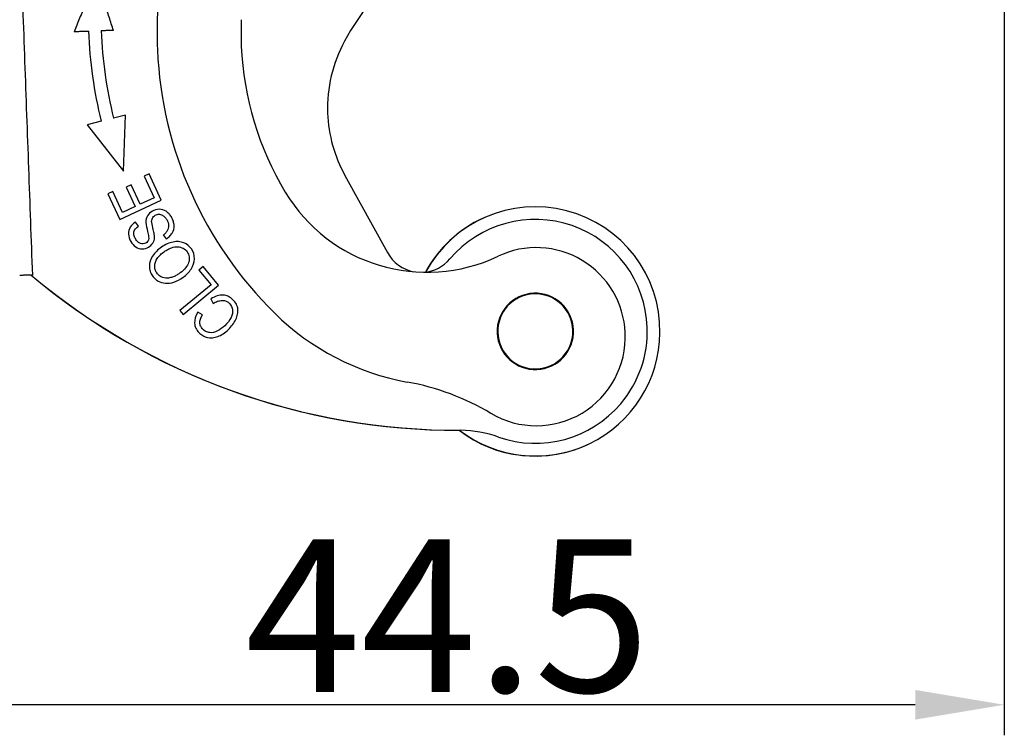
# Model space of a CAD drawing. Units: millimetres. Extents: x 2681 to 3127, y 824 to 1139.
# Drawn here: x 2911 to 2950, y 974 to 1002 of the extents above; entities that cross this region are included whole.
import ezdxf

# ---------------------------------------------------------------- set-up
doc = ezdxf.new("R2010")
doc.units = ezdxf.units.MM
doc.header["$LTSCALE"] = 65.395
doc.header["$PDMODE"] = 3
doc.header["$PDSIZE"] = 8
doc.layers.get('Defpoints').update_dxf_attribs({"linetype": 'CONTINUOUS'})
doc.layers.add('1', color=7, linetype='CONTINUOUS', true_color=0xffffff)
doc.layers.add('Dim', color=3, linetype='CONTINUOUS', lineweight=15)
doc.styles.add('Romans字体', font='romans.shx', dxfattribs={"width": 0.75})
doc.dimstyles.new('01', dxfattribs={"dimtxt": 4, "dimasz": 3.5, "dimexe": 1.2, "dimexo": 0.2, "dimgap": 0.5, "dimtad": 1, "dimdec": 1, "dimdsep": 46, "dimtxsty": 'Romans字体', "dimcen": 0, "dimclrd": 1, "dimclre": 6, "dimclrt": 4, "dimazin": 2, "dimtfac": 1, "dimtdec": 1, "dimtofl": 0, "dimtmove": 0, "dimatfit": 3, "dimfxl": 1, "dimtolj": 1, "dimtzin": 0, "dimarcsym": 0})

# ---------------------------------------------------------------- blocks, each defined once
blk = doc.blocks.new('*D103')
at = {"layer": 'Defpoints', "color": 0, "transparency": 16777216}
for p in [(2950.105, 1005.728), (2906.344, 989.685), (2906.344, 975.326)]:
    blk.add_point(p, dxfattribs=at)
at = {"layer": 'Dim', "color": 6, "lineweight": -2, "transparency": 16777216}
for p, q in [((2950.105, 1005.528), (2950.105, 974.126)), ((2906.344, 989.485), (2906.344, 974.126))]:
    blk.add_line(p, q, dxfattribs=at)
at = {"layer": 'Dim', "color": 1, "lineweight": -2, "transparency": 16777216}
blk.add_line((2946.605, 975.326), (2909.844, 975.326), dxfattribs=at)
at = {"layer": 'Dim', "color": 1, "transparency": 16777216}
for points in [[(2909.844, 975.909), (2909.844, 974.742), (2906.344, 975.326)], [(2946.605, 975.909), (2946.605, 974.742), (2950.105, 975.326)]]:
    blk.add_solid(points, dxfattribs=at)
at = {"layer": 'Dim', "color": 4, "transparency": 16777216, "insert": (2928.225, 978.826), "char_height": 6, "attachment_point": 5, "style": 'Romans字体'}
blk.add_mtext('\\A1;44.5', dxfattribs=at)

msp = doc.modelspace()

# ---------------------------------------------------------------- linework, layer by layer
at = {"layer": '1', "color": 0, "linetype": 'Continuous', "lineweight": 25}
for p, q in [((2915.566, 998.5), (2915.097, 998.383)), ((2915.491, 996.304), (2915.566, 998.5)), ((2914.612, 998.263), (2914.064, 998.126)), ((2914.064, 998.126), (2915.491, 996.304)), ((2916.494, 996.193), (2916.301, 996.103)), ((2916.301, 996.103), (2916.694, 995.254)), ((2916.972, 995.16), (2916.494, 996.193)), ((2924.191, 996.125), (2925.86, 993.096)), ((2915.784, 995.762), (2915.592, 995.674)), ((2915.592, 995.674), (2915.946, 994.908)), ((2916.138, 994.997), (2915.784, 995.762)), ((2915.068, 995.494), (2914.875, 995.405)), ((2914.875, 995.405), (2915.338, 994.405)), ((2915.446, 994.677), (2915.068, 995.494)), ((2915.338, 994.405), (2916.972, 995.16)), ((2915.946, 994.908), (2915.446, 994.677)), ((2916.694, 995.254), (2916.138, 994.997)), ((2916.072, 994.139), (2915.961, 994.298)), ((2917.048, 993.791), (2917.159, 993.635)), ((2918.618, 992.547), (2918.454, 992.412)), ((2918.454, 992.412), (2918.931, 991.832)), ((2919.223, 991.812), (2918.618, 992.547)), ((2918.931, 991.832), (2917.706, 990.823)), ((2917.834, 990.667), (2919.223, 991.812)), ((2918.918, 991.282), (2919.015, 991.095)), ((2917.706, 990.823), (2917.834, 990.667)), ((2918.586, 990.647), (2918.408, 990.752))]:
    msp.add_line(p, q, dxfattribs=at)
for centre, radius, start, end in [((2934.038, 996.036), 11.23, 113.065, 151.3921), ((2932.267, 1001.74), 15.46, 170.3816, 182.483), ((2932.267, 1001.74), 12.16, 177.5872, 182.483), ((2931.449, 1002.45), 17.35, 182.1634, 193.9651), ((2931.449, 1002.45), 16.85, 182.1603, 193.9651), ((2932.267, 1001.74), 12.16, 182.483, 211.0088), ((2929.008, 998.78), 5.5, 151.3921, 182.0635), ((2932.267, 1001.74), 15.46, 182.483, 225.4926), ((2929.008, 998.78), 5.5, 182.0635, 208.8586), ((2927.416, 998.824), 6.5, 211.0088, 295.4298), ((2931.673, 990.002), 4.9, 359.3394, 151.6202), ((2931.666, 989.999), 4.9, 114.5758, 151.6186), ((2931.673, 990.002), 4.4, 2.0635, 139.6834), ((2927.174, 993.82), 1.5, 208.8586, 259.551), ((2931.71, 989.793), 3.5, 2.483, 115.4298), ((2927.174, 993.82), 1.5, 274.9263, 319.6835), ((2928.586, 1012.115), 26, 229.9406, 270.2034), ((2928.593, 1012.118), 26, 229.9505, 270.3261), ((2931.673, 990.002), 1.5, 2.483, 182.483), ((2931.673, 990.002), 1.475, 24.5861, 204.5861), ((2928.439, 997.846), 10, 225.4926, 259.6245), ((2931.673, 990.002), 1.475, 204.5861, 24.5861), ((2931.673, 990.002), 4.9, 232.4327, 359.3394), ((2931.71, 989.793), 3.5, 239.3984, 2.483), ((2931.673, 990.002), 1.5, 182.483, 2.483), ((2931.673, 990.002), 4.4, 319.6834, 2.0635), ((2924.837, 978.173), 10, 59.3984, 79.6245), ((2931.673, 990.002), 4.4, 250.881, 319.6834), ((2931.666, 989.999), 4.9, 232.4334, 294.6666), ((2928.594, 981.121), 5, 70.8811, 88.3155)]:
    msp.add_arc(centre, radius, start, end, dxfattribs=at)
for points, degree in [([(2911.3, 1008.999), (2911.905, 992.217)], 1), ([(2914.412, 1003.921), (2913.548, 1001.774)], 1), ([(2915.094, 1001.832), (2914.412, 1003.921)], 1), ([(2914.111, 1001.795), (2913.548, 1001.774)], 1), ([(2915.094, 1001.832), (2914.611, 1001.814)], 1), ([(2916.366, 994.282), (2916.378, 994.164), (2916.401, 994.046), (2916.435, 993.932)], 3), ([(2916.658, 994.005), (2916.634, 994.097), (2916.615, 994.191), (2916.603, 994.285)], 3), ([(2911.905, 992.217), (2911.408, 992.199)], 1)]:
    msp.add_open_spline(points, degree=degree, dxfattribs=at)
for points, knots in [([(2917.399, 993.868), (2917.456, 993.961), (2917.495, 994.109), (2917.455, 994.324), (2917.381, 994.491), (2917.28, 994.633), (2917.126, 994.759), (2916.892, 994.826), (2916.606, 994.742), (2916.407, 994.556), (2916.365, 994.383), (2916.367, 994.282)], [0, 0, 0, 0, 0.16818, 0.252271, 0.336361, 0.402635, 0.46891, 0.601165, 0.733163, 0.86643, 1, 1, 1, 1]), ([(2916.596, 994.284), (2916.593, 994.312), (2916.594, 994.34), (2916.603, 994.395), (2916.612, 994.422), (2916.637, 994.472), (2916.653, 994.495), (2916.691, 994.535), (2916.713, 994.553), (2916.762, 994.581), (2916.788, 994.591), (2916.842, 994.604), (2916.87, 994.606), (2916.926, 994.603), (2916.954, 994.597), (2917.006, 994.577), (2917.031, 994.564), (2917.053, 994.547)], [0, 0, 0, 0, 0.125, 0.125, 0.25, 0.25, 0.375, 0.375, 0.5, 0.5, 0.625, 0.625, 0.75, 0.75, 0.875, 0.875, 1, 1, 1, 1]), ([(2917.049, 994.542), (2917.081, 994.522), (2917.109, 994.497), (2917.16, 994.442), (2917.182, 994.412), (2917.217, 994.346), (2917.231, 994.311), (2917.249, 994.239), (2917.254, 994.202), (2917.254, 994.127), (2917.25, 994.09), (2917.232, 994.017), (2917.218, 993.982), (2917.183, 993.916), (2917.161, 993.886), (2917.111, 993.83), (2917.083, 993.806), (2917.052, 993.785)], [0, 0, 0, 0, 0.125, 0.125, 0.25, 0.25, 0.375, 0.375, 0.5, 0.5, 0.625, 0.625, 0.75, 0.75, 0.875, 0.875, 1, 1, 1, 1]), ([(2915.961, 994.298), (2915.871, 994.243), (2915.728, 994.104), (2915.656, 993.833), (2915.753, 993.534), (2915.958, 993.296), (2916.218, 993.218), (2916.477, 993.293), (2916.63, 993.431), (2916.692, 993.573), (2916.711, 993.677), (2916.702, 993.811), (2916.676, 993.935), (2916.659, 994.005)], [0, 0, 0, 0, 0.125244, 0.249962, 0.373965, 0.487241, 0.600518, 0.714301, 0.817166, 0.868598, 0.92003, 0.960015, 1, 1, 1, 1]), ([(2916.434, 993.932), (2916.455, 993.85), (2916.483, 993.712), (2916.479, 993.595), (2916.438, 993.529), (2916.362, 993.466), (2916.263, 993.433), (2916.156, 993.443), (2916.066, 993.496), (2916.001, 993.57), (2915.938, 993.668), (2915.887, 993.794), (2915.892, 993.964), (2915.978, 994.073), (2916.072, 994.139)], [0, 0, 0, 0, 0.076072, 0.152144, 0.229021, 0.305898, 0.394856, 0.483815, 0.572407, 0.616703, 0.660999, 0.745912, 0.830824, 1, 1, 1, 1]), ([(2917.16, 993.634), (2917.208, 993.663), (2917.253, 993.697), (2917.334, 993.776), (2917.369, 993.82), (2917.399, 993.868)], [0, 0, 0, 0, 0.5, 0.5, 1, 1, 1, 1]), ([(2918.147, 992.453), (2918.23, 992.582), (2918.318, 992.856), (2918.199, 993.253), (2917.875, 993.52), (2917.514, 993.549), (2917.206, 993.45), (2916.976, 993.319), (2916.773, 993.15), (2916.675, 993.028), (2916.633, 992.964)], [0, 0, 0, 0, 0.176624, 0.352848, 0.515664, 0.677792, 0.758856, 0.839919, 0.91996, 1, 1, 1, 1]), ([(2916.633, 992.964), (2916.55, 992.834), (2916.487, 992.629), (2916.526, 992.361), (2916.611, 992.191), (2916.724, 992.059), (2916.881, 991.944), (2917.127, 991.872), (2917.467, 991.916), (2917.704, 992.04), (2917.827, 992.126)], [0, 0, 0, 0, 0.198153, 0.29704, 0.395928, 0.471394, 0.546861, 0.697794, 0.848897, 1, 1, 1, 1]), ([(2917.147, 992.095), (2917.07, 992.104), (2916.935, 992.147), (2916.798, 992.276), (2916.723, 992.428), (2916.7, 992.622), (2916.77, 992.825), (2916.929, 993.011), (2917.082, 993.135), (2917.238, 993.231), (2917.416, 993.309), (2917.542, 993.33), (2917.621, 993.325)], [0, 0, 0, 0, 0.118869, 0.237738, 0.320978, 0.404219, 0.5707, 0.653841, 0.736982, 0.802736, 0.868491, 1, 1, 1, 1]), ([(2917.621, 993.325), (2917.701, 993.321), (2917.841, 993.284), (2918.003, 993.134), (2918.086, 992.933), (2918.065, 992.713), (2917.946, 992.49), (2917.801, 992.36), (2917.712, 992.299)], [0, 0, 0, 0, 0.168609, 0.337219, 0.503228, 0.669236, 0.834618, 1, 1, 1, 1]), ([(2917.708, 992.302), (2917.669, 992.269), (2917.628, 992.24), (2917.54, 992.188), (2917.494, 992.166), (2917.398, 992.13), (2917.349, 992.116), (2917.249, 992.096), (2917.198, 992.09), (2917.147, 992.089)], [0, 0, 0, 0, 0.25, 0.25, 0.5, 0.5, 0.75, 0.75, 1, 1, 1, 1]), ([(2917.827, 992.125), (2917.89, 992.169), (2917.949, 992.219), (2918.056, 992.329), (2918.105, 992.389), (2918.147, 992.453)], [0, 0, 0, 0, 0.5, 0.5, 1, 1, 1, 1]), ([(2918.408, 990.752), (2918.317, 990.607), (2918.254, 990.39), (2918.315, 990.126), (2918.435, 989.954), (2918.599, 989.825), (2918.843, 989.731), (2919.123, 989.752), (2919.404, 989.898), (2919.673, 990.116), (2919.884, 990.397), (2919.985, 990.68), (2919.994, 990.878), (2919.938, 991.065), (2919.8, 991.252), (2919.614, 991.392), (2919.332, 991.459), (2919.089, 991.387), (2918.918, 991.282)], [0, 0, 0, 0, 0.115182, 0.172894, 0.230607, 0.28153, 0.332452, 0.434489, 0.485456, 0.536422, 0.63009, 0.677013, 0.723936, 0.77096, 0.817985, 0.863446, 0.908906, 1, 1, 1, 1]), ([(2919.372, 991.219), (2919.482, 991.216), (2919.662, 991.133), (2919.807, 990.856), (2919.746, 990.546), (2919.505, 990.241), (2919.187, 989.993), (2918.922, 989.928), (2918.727, 989.984), (2918.598, 990.082), (2918.509, 990.208), (2918.468, 990.377), (2918.516, 990.531), (2918.586, 990.647)], [0, 0, 0, 0, 0.153116, 0.279741, 0.406434, 0.533127, 0.631581, 0.730036, 0.779406, 0.828776, 0.871585, 0.914394, 1, 1, 1, 1]), ([(2919.014, 991.097), (2919.066, 991.134), (2919.123, 991.164), (2919.244, 991.204), (2919.308, 991.215), (2919.372, 991.216)], [0, 0, 0, 0, 0.5, 0.5, 1, 1, 1, 1])]:
    msp.add_open_spline(points, degree=3, knots=knots, dxfattribs=at)

# ---------------------------------------------------------------- dimensions: what is measured, and where the dimension line sits
at = {"layer": 'Dim'}
dim = msp.add_linear_dim(base=(2906.344, 975.326), p1=(2950.105, 1005.728), p2=(2906.344, 989.685), angle=0, text='44.5', dimstyle='01', override={"dimtxt": 6}, dxfattribs=at)
dim.commit()
dim.dimension.update_dxf_attribs({"geometry": '*D103', "text_midpoint": (2928.225, 978.826)})

doc.saveas('drawing.dxf')
